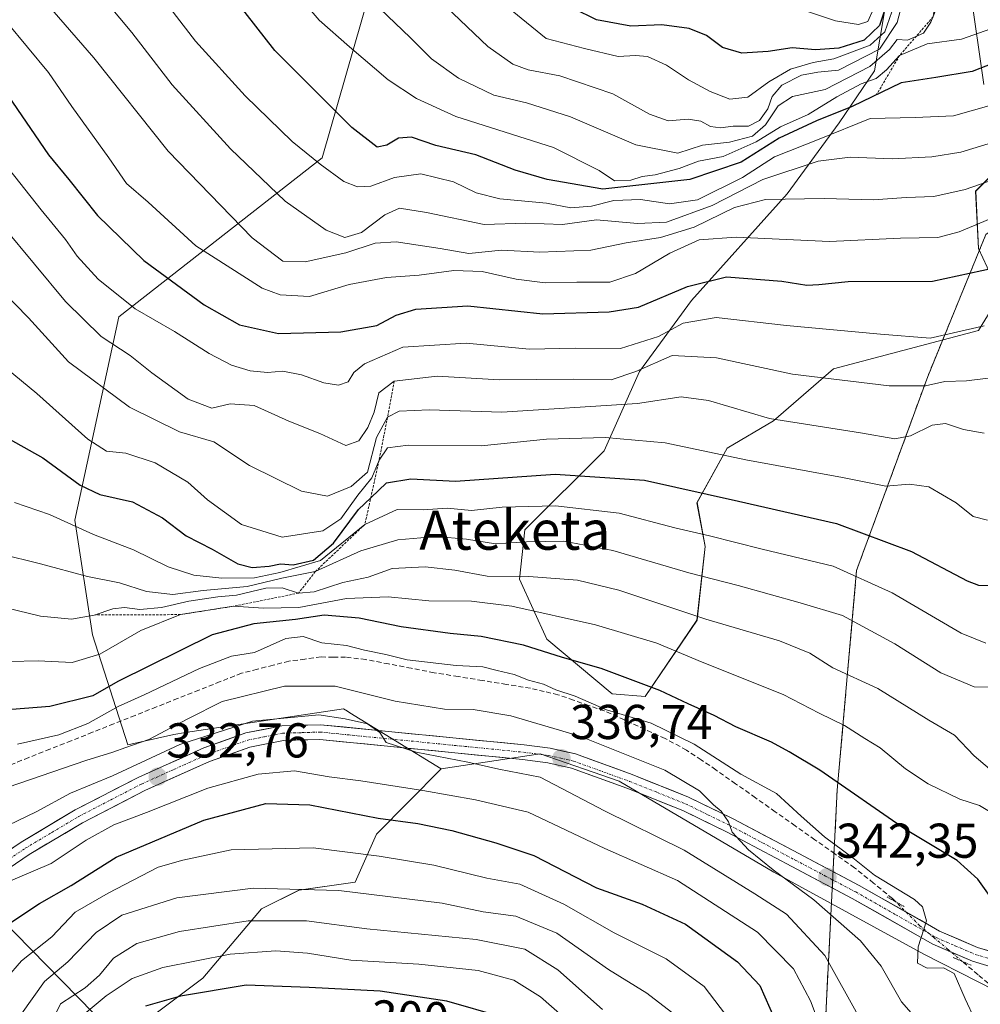
# Model space of a CAD drawing. Units: metres. Extents: x 620269 to 623709, y 4775762 to 4778136.
# Drawn here: x 622857 to 623054, y 4776114 to 4776316 of the extents above; entities that cross this region are included whole.
import ezdxf
from ezdxf.enums import TextEntityAlignment as Align

# ---------------------------------------------------------------- set-up
doc = ezdxf.new("R2010")
doc.units = ezdxf.units.M
doc.header["$MEASUREMENT"] = 0
for name, pattern in [('TRAZO_Y_PUNTO', [1, 0.5, -0.25, 0, -0.25]), ('TRAZOS', [0.75, 0.5, -0.25]), ('TRAZOS2', [0.375, 0.25, -0.125]), ('TRAZOSX2', [1.5, 1, -0.5])]:
    doc.linetypes.add(name, pattern=pattern)
for name, color, linetype, lineweight in [('Arbolado forestal CxS', 92, 'Continuous', 0), ('Carretera de calzada única', 19, 'Continuous', 13), ('Carretera de calzada única Cxs', 19, 'Continuous', 13), ('Carretera de calzada única eje', 19, 'TRAZO_Y_PUNTO', 0), ('Carátula', 7, 'Continuous', 5), ('Corriente artificial lineal', 5, 'TRAZOSX2', 13), ('Corriente artificial lineal oculto', 135, 'TRAZO_Y_PUNTO', 13), ('Curva de nivel maestra', 36, 'Continuous', 30), ('Curva de nivel normal', 36, 'Continuous', 0), ('Escarpado lineal', 39, 'TRAZOS', 0), ('Parque de atracciones', 135, 'TRAZOSX2', 0), ('Parque de atracciones CxS', 135, 'Continuous', 0), ('Pastizal CxS', 92, 'Continuous', 0), ('Puente lineal', 2, 'TRAZOS2', 0), ('Punto de cota en terreno', 7, 'Continuous', 0), ('Rótulo de curva de nivel directora', 19, 'Continuous', 0), ('Rótulo de punto de cota en terreno', 19, 'Continuous', 0), ('Tendido', 6, 'Continuous', 0), ('Texto cartográfico', 19, 'Continuous', 0)]:
    doc.layers.add(name, color=color, linetype=linetype, lineweight=lineweight)
doc.styles.add('Arial', font='txt', dxfattribs={"height": 0.2})

# ---------------------------------------------------------------- blocks, each defined once
blk = doc.blocks.new('*U150')
at = {"layer": 'Pastizal CxS', "color": 92, "linetype": 'Continuous', "lineweight": 0}
blk.add_polyline3d([(622933.7789, 4776338.4851, 442.5136), (622919.3055, 4776287.8277, 419.9314), (622877.6933, 4776255.2619, 392.1843), (622868.6467, 4776213.6501, 369.0479), (622872.2653, 4776190.1303, 354.6848), (622879.5111, 4776167.5869, 335.2891), (622888.9039, 4776169.7541, 333.9228), (622891.3243, 4776170.1169, 333.5359), (622923.6455, 4776174.9651, 335.2261), (622924.4315, 4776174.4841, 335.2267), (622924.9133, 4776174.1893, 335.2151), (622943.6321, 4776162.7331, 331.2719), (622930.3799, 4776149.3199, 320.4061), (622926.0087, 4776139.4857, 313.7442), (622914.5357, 4776137.8469, 311.6035), (622906.8865, 4776134.0219, 308.4714), (622894.8655, 4776119.8173, 299.0425), (622883.9385, 4776111.6209, 295.5304)], dxfattribs=at)
blk = doc.blocks.new('*U154')
at = {"layer": 'Pastizal CxS', "color": 92, "linetype": 'Continuous', "lineweight": 0}
for points in [[(623064.3773, 4776113.5387, 345.8638), (623042.4343, 4776124.7399, 344.7947), (623011.6891, 4776141.5105, 338.2686), (622980.0823, 4776160.1847, 337.2536), (622963.8711, 4776165.7751, 335.4828), (622943.6321, 4776162.7331, 331.2719), (622924.9133, 4776174.1893, 335.2151), (622924.4315, 4776174.4841, 335.2267), (622923.6455, 4776174.9651, 335.2261), (622891.3243, 4776170.1169, 333.5359), (622888.9039, 4776169.7541, 333.9228), (622879.5111, 4776167.5869, 335.2891), (622872.2653, 4776190.1303, 354.6848), (622868.6467, 4776213.6501, 369.0479), (622877.6933, 4776255.2619, 392.1843), (622919.3055, 4776287.8277, 419.9314), (622933.7789, 4776338.4851, 442.5136)], [(623034.5735, 4776319.0295, 442.4406), (623032.3375, 4776305.6017, 424.8601), (623025.0685, 4776294.9713, 417.1068), (623014.4453, 4776280.4251, 408.1649), (622994.8769, 4776258.6057, 394.6269), (622984.2543, 4776244.0583, 386.5342), (622976.9847, 4776227.8331, 375.6069), (622960.7705, 4776211.6087, 363.8257), (622959.6525, 4776201.5375, 356.6435), (622965.2437, 4776189.2291, 349.6412), (622978.6625, 4776178.0385, 345.313), (622985.3713, 4776177.4797, 346.4628), (622995.9945, 4776193.1447, 357.6883), (622997.6715, 4776208.2507, 366.6729), (622995.9947, 4776217.2031, 371.5392), (623002.1453, 4776228.3929, 379.1974), (623011.6499, 4776233.9871, 382.8947), (623023.9499, 4776244.6183, 389.3117), (623053.5833, 4776252.4497, 392.3483), (623058.0561, 4776259.7239, 395.4418), (623053.5833, 4776269.2351, 399.9173), (623053.0245, 4776280.9841, 405.9), (623059.7333, 4776287.6979, 409.1534)], [(623054.7015, 4776302.8045, 419.8359), (623051.9069, 4776322.3861, 433.2324)]]:
    blk.add_polyline3d(points, dxfattribs=at)
blk = doc.blocks.new('*U157')
at = {"layer": 'Arbolado forestal CxS', "color": 92, "linetype": 'Continuous', "lineweight": 0}
blk.add_polyline3d([(622883.9385, 4776111.6209, 295.5304), (622894.8655, 4776119.8173, 299.0425), (622906.8865, 4776134.0219, 308.4714), (622914.5357, 4776137.8469, 311.6035), (622926.0087, 4776139.4857, 313.7442), (622930.3799, 4776149.3199, 320.4061), (622943.6321, 4776162.7331, 331.2719), (622963.8711, 4776165.7751, 335.4828), (622980.0823, 4776160.1847, 337.2536), (623011.6891, 4776141.5105, 338.2686), (623042.4343, 4776124.7399, 344.7947), (623064.3773, 4776113.5387, 345.8638)], dxfattribs=at)
blk = doc.blocks.new('*U193')
at = {"layer": 'Curva de nivel normal', "color": 36, "linetype": 'Continuous', "lineweight": 0}
blk.add_polyline3d([(623052.85, 4776111.35, 345), (623050.88, 4776115.59, 345), (623048.59, 4776120.8, 345), (623046.44, 4776121.94, 345), (623043.1, 4776121.89, 345), (623041.1, 4776122.92, 345), (623041.26, 4776126.24, 345), (623042.94, 4776131.6, 345), (623042.14, 4776134.47, 345), (623040.5, 4776135.92, 345), (623032.33, 4776140.92, 345), (623027.91, 4776144.48, 345), (623022.09, 4776148.77, 345), (623017.31, 4776152.98, 345), (623012.28, 4776157.62, 345), (623004.93, 4776161.6, 345), (622995.4, 4776167.74, 345), (622986.6, 4776172.02, 345), (622977.45, 4776174.76, 345), (622971.04, 4776177.56, 345), (622967.1, 4776178.88, 345), (622964.56, 4776180.02, 345), (622961.5, 4776180.84, 345), (622958.6, 4776182.04, 345), (622955.06, 4776182.82, 345), (622952.13, 4776183.57, 345), (622946.7, 4776183.87, 345), (622936.7, 4776185.04, 345), (622932.28, 4776186.12, 345), (622927.97, 4776186.98, 345), (622924.29, 4776187.97, 345), (622919.19, 4776188.5, 345), (622915.4, 4776189.79, 345), (622911.86, 4776189.38, 345), (622905.46, 4776186.5, 345), (622900.69, 4776185.78, 345), (622894.15, 4776183.24, 345), (622882.88, 4776177.86, 345), (622877.51, 4776175.45, 345), (622871.29, 4776171.96, 345), (622865.41, 4776169.68, 345), (622856.9, 4776167.72, 345)], dxfattribs=at)
blk = doc.blocks.new('*U194')
at = {"layer": 'Curva de nivel normal', "color": 36, "linetype": 'Continuous', "lineweight": 0}
blk.add_polyline3d([(623055.42, 4776213.61, 380), (623052.52, 4776214.4, 380), (623049.01, 4776217.19, 380), (623043.43, 4776220.46, 380), (623039.48, 4776221, 380), (623034.62, 4776220.6, 380), (623025.74, 4776222.34, 380), (623005.96, 4776225.95, 380), (622989.47, 4776229.48, 380), (622977.2, 4776230.54, 380), (622965.18, 4776230.18, 380), (622951.84, 4776228.85, 380), (622936.88, 4776229.01, 380), (622932.62, 4776228.46, 380), (622930.93, 4776225.92, 380), (622929.42, 4776222.3, 380), (622926.6, 4776218.71, 380), (622923.1, 4776213.9, 380), (622919.44, 4776211.45, 380), (622911.11, 4776210.17, 380), (622902.79, 4776212.7, 380), (622895.78, 4776217.79, 380), (622891.77, 4776221.41, 380), (622885.1, 4776225.37, 380), (622879.1, 4776227.33, 380), (622875.16, 4776227.76, 380), (622871.3, 4776230.22, 380), (622860.88, 4776239.55, 380), (622851.01, 4776247.68, 380)], dxfattribs=at)
blk = doc.blocks.new('*U203')
at = {"layer": 'Curva de nivel normal', "color": 36, "linetype": 'Continuous', "lineweight": 0}
blk.add_polyline3d([(623046.75, 4776104.85, 340), (623037.81, 4776114.99, 340), (623033.65, 4776122.32, 340), (623029.48, 4776127.48, 340), (623019.89, 4776135.9, 340), (623011.58, 4776141.99, 340), (623006.5, 4776146.14, 340), (623003.22, 4776149.76, 340), (623002.46, 4776151.83, 340), (623001.66, 4776152.93, 340), (623000.96, 4776154.04, 340), (622999.4, 4776155.34, 340), (622996.49, 4776158.18, 340), (622989.43, 4776162.46, 340), (622972, 4776169.4, 340), (622957.87, 4776173.56, 340), (622950.19, 4776174.86, 340), (622944.29, 4776174.95, 340), (622934.23, 4776176.53, 340), (622921.96, 4776179.62, 340), (622911.58, 4776179.62, 340), (622898.8, 4776176.48, 340), (622891.77, 4776172.96, 340), (622883.77, 4776168.74, 340), (622879.1, 4776167.09, 340), (622876.44, 4776166.1, 340), (622870.94, 4776164.43, 340), (622852.53, 4776158.11, 340)], dxfattribs=at)
blk = doc.blocks.new('*U210')
at = {"layer": 'Curva de nivel normal', "color": 36, "linetype": 'Continuous', "lineweight": 0}
blk.add_polyline3d([(622853.2, 4776150.28, 335), (622860.75, 4776153.9, 335), (622867.8, 4776157.73, 335), (622876.35, 4776161.27, 335), (622890.16, 4776167.66, 335), (622905.03, 4776172.49, 335), (622918.58, 4776173.76, 335), (622923.97, 4776172.92, 335), (622928.57, 4776171.9, 335), (622931.07, 4776170.11, 335), (622932.39, 4776168.11, 335), (622938.53, 4776166.08, 335), (622949.07, 4776164.04, 335), (622955.45, 4776162.66, 335), (622963.9, 4776160.96, 335), (622977.08, 4776154.09, 335), (622993.37, 4776146.04, 335), (623007.85, 4776137.09, 335), (623014.31, 4776132.93, 335), (623022.16, 4776124.5, 335), (623029.28, 4776111.69, 335)], dxfattribs=at)
blk = doc.blocks.new('*U211')
at = {"layer": 'Curva de nivel normal', "color": 36, "linetype": 'Continuous', "lineweight": 0}
blk.add_polyline3d([(623063.04, 4776285.59, 410), (623050.84, 4776281.34, 410), (623044.44, 4776279.91, 410), (623038.77, 4776279.72, 410), (623032.1, 4776279.24, 410), (623021.99, 4776279.5, 410), (623009.98, 4776279.28, 410), (623003.66, 4776277.64, 410), (622995.44, 4776273.64, 410), (622988.51, 4776271.53, 410), (622981.5, 4776270.39, 410), (622974.24, 4776268.91, 410), (622963.85, 4776268.53, 410), (622956, 4776268.93, 410), (622949.32, 4776268.2, 410), (622943.44, 4776269.25, 410), (622934.44, 4776270.61, 410), (622930.1, 4776270.36, 410), (622924.1, 4776268.36, 410), (622915.83, 4776266.51, 410), (622911.22, 4776266.68, 410), (622904.95, 4776271.44, 410), (622887.79, 4776289.19, 410), (622872.52, 4776308.28, 410), (622858.07, 4776325.02, 410)], dxfattribs=at)
blk = doc.blocks.new('*U212')
at = {"layer": 'Curva de nivel normal', "color": 36, "linetype": 'Continuous', "lineweight": 0}
blk.add_polyline3d([(622854.68, 4776315.69, 405), (622863.29, 4776305.3, 405), (622868.04, 4776298.33, 405), (622875.64, 4776287.78, 405), (622879.26, 4776282.55, 405), (622883.7, 4776278.71, 405), (622893.43, 4776269.77, 405), (622907, 4776261.1, 405), (622910.7, 4776259.75, 405), (622916.68, 4776259.44, 405), (622924.77, 4776261.9, 405), (622932.44, 4776263.32, 405), (622939.1, 4776263.79, 405), (622946.23, 4776264.73, 405), (622952.04, 4776264.52, 405), (622958.99, 4776262.98, 405), (622964.95, 4776262.24, 405), (622971.38, 4776262.38, 405), (622978.12, 4776262.35, 405), (622983.42, 4776264.1, 405), (622990.44, 4776268.31, 405), (622996.42, 4776270.99, 405), (623004.04, 4776271.57, 405), (623023.09, 4776270.69, 405), (623037.64, 4776271.36, 405), (623045.27, 4776271.52, 405), (623049.64, 4776272.66, 405), (623058.1, 4776276.21, 405)], dxfattribs=at)
blk = doc.blocks.new('*U213')
at = {"layer": 'Curva de nivel normal', "color": 36, "linetype": 'Continuous', "lineweight": 0}
blk.add_polyline3d([(622958.19, 4776317.9, 445), (622965.14, 4776312.28, 445), (622972.98, 4776310.18, 445), (622979.86, 4776308.53, 445), (622983.4, 4776308.74, 445), (622985.88, 4776308.55, 445), (622989.76, 4776306.76, 445), (622994.24, 4776303.78, 445), (622998.68, 4776301.41, 445), (623002.68, 4776299.86, 445), (623006.39, 4776300.23, 445), (623010.7, 4776303.36, 445), (623015.1, 4776305.94, 445), (623019.78, 4776307.33, 445), (623024.02, 4776308.11, 445), (623031.44, 4776310.86, 445), (623034.43, 4776313.58, 445), (623035.85, 4776317.69, 445)], dxfattribs=at)
blk = doc.blocks.new('*U219')
at = {"layer": 'Curva de nivel normal', "color": 36, "linetype": 'Continuous', "lineweight": 0}
blk.add_polyline3d([(623054.77, 4776253.44, 395), (623043.71, 4776250.91, 395), (623033.52, 4776251.72, 395), (623014.32, 4776253.51, 395), (622999.91, 4776255.1, 395), (622993.19, 4776253.93, 395), (622988.11, 4776251.26, 395), (622980.34, 4776248.74, 395), (622971.07, 4776248.83, 395), (622961.74, 4776248.64, 395), (622948.76, 4776249.86, 395), (622935.77, 4776249.01, 395), (622927.94, 4776245.6, 395), (622925.78, 4776243.83, 395), (622924.61, 4776241.92, 395), (622922.65, 4776241.26, 395), (622919.62, 4776241.71, 395), (622915.03, 4776243.37, 395), (622911.23, 4776244.15, 395), (622908.12, 4776243.83, 395), (622904.56, 4776244.2, 395), (622900.74, 4776245.34, 395), (622896.16, 4776247.75, 395), (622889.06, 4776252.24, 395), (622880.98, 4776256.87, 395), (622873.46, 4776262.97, 395), (622869.12, 4776267.67, 395), (622866.73, 4776271.07, 395), (622861.8, 4776277.14, 395), (622854.06, 4776286.95, 395)], dxfattribs=at)
blk = doc.blocks.new('*U220')
at = {"layer": 'Curva de nivel normal', "color": 36, "linetype": 'Continuous', "lineweight": 0}
blk.add_polyline3d([(623032.08, 4776318.31, 455), (623030.92, 4776315.73, 455), (623029.01, 4776315.09, 455), (623024.35, 4776315.85, 455), (623017.6, 4776318.15, 455)], dxfattribs=at)
blk = doc.blocks.new('*U221')
at = {"layer": 'Curva de nivel normal', "color": 36, "linetype": 'Continuous', "lineweight": 0}
blk.add_polyline3d([(622853.7, 4776139.03, 330), (622863.83, 4776143.3, 330), (622871, 4776148.07, 330), (622876.63, 4776151.23, 330), (622883.32, 4776153.76, 330), (622895.91, 4776158.72, 330), (622906.21, 4776161.64, 330), (622913.62, 4776162.27, 330), (622920.69, 4776161.03, 330), (622927.21, 4776160.24, 330), (622939.85, 4776158.29, 330), (622950.63, 4776156.33, 330), (622961.46, 4776153.8, 330), (622977.15, 4776146.37, 330), (622991.98, 4776139.84, 330), (623008.34, 4776129.25, 330), (623015.74, 4776121.76, 330), (623019.19, 4776115.2, 330), (623023.03, 4776105.04, 330)], dxfattribs=at)
blk = doc.blocks.new('*U226')
at = {"layer": 'Curva de nivel normal', "color": 36, "linetype": 'Continuous', "lineweight": 0}
blk.add_polyline3d([(622870.6, 4776112.48, 305), (622875.08, 4776116.23, 305), (622880.38, 4776119.75, 305), (622886.65, 4776121.99, 305), (622900.43, 4776124.77, 305), (622909.79, 4776125.46, 305), (622916.28, 4776124.95, 305), (622925.17, 4776123.51, 305), (622939.03, 4776122.7, 305), (622951.19, 4776121.43, 305), (622958.47, 4776119.41, 305), (622963.94, 4776116.04, 305), (622971.23, 4776109.63, 305)], dxfattribs=at)
blk = doc.blocks.new('*U227')
at = {"layer": 'Curva de nivel normal', "color": 36, "linetype": 'Continuous', "lineweight": 0}
blk.add_polyline3d([(623037.93, 4776319.17, 440), (623036.95, 4776315.5, 440), (623033.33, 4776310.06, 440), (623024.92, 4776305.79, 440), (623020.72, 4776305.37, 440), (623017.41, 4776304.74, 440), (623013.32, 4776302.66, 440), (623011.34, 4776300.4, 440), (623010.5, 4776297.87, 440), (623008.77, 4776295.45, 440), (623006.5, 4776294.28, 440), (623003.36, 4776294.29, 440), (623000.83, 4776293.95, 440), (622998.77, 4776294.23, 440), (622996.75, 4776295.32, 440), (622994.17, 4776295.74, 440), (622990.11, 4776295.4, 440), (622986.28, 4776296.76, 440), (622978.76, 4776300.9, 440), (622967.92, 4776304.6, 440), (622961.44, 4776305.84, 440), (622958.33, 4776306.96, 440), (622953.2, 4776310.62, 440), (622944.66, 4776318.73, 440)], dxfattribs=at)
blk = doc.blocks.new('*U233')
at = {"layer": 'Curva de nivel normal', "color": 36, "linetype": 'Continuous', "lineweight": 0}
blk.add_polyline3d([(622992.53, 4776111.51, 315), (622985.72, 4776116.74, 315), (622977.88, 4776121.62, 315), (622967.28, 4776129.02, 315), (622958.9, 4776132.56, 315), (622952.23, 4776133.39, 315), (622943.81, 4776135.18, 315), (622922.67, 4776137.82, 315), (622905.17, 4776138.29, 315), (622889.54, 4776136.26, 315), (622878.25, 4776132.76, 315), (622873.03, 4776129.19, 315), (622867.2, 4776123.18, 315), (622862.47, 4776119.14, 315), (622857.74, 4776112.55, 315)], dxfattribs=at)
blk = doc.blocks.new('*U235')
at = {"layer": 'Curva de nivel normal', "color": 36, "linetype": 'Continuous', "lineweight": 0}
blk.add_polyline3d([(623055.7, 4776298.47, 420), (623048.5, 4776296.44, 420), (623040.61, 4776296.04, 420), (623031.46, 4776295.9, 420), (623020.97, 4776291.61, 420), (623011.83, 4776288.03, 420), (623005.33, 4776283.82, 420), (622996.07, 4776279.19, 420), (622990.35, 4776278.39, 420), (622984.42, 4776279.29, 420), (622978.96, 4776279.07, 420), (622974.41, 4776277.94, 420), (622970.14, 4776277.57, 420), (622965.16, 4776278.54, 420), (622955.64, 4776279.41, 420), (622950.82, 4776280.64, 420), (622946.15, 4776282.87, 420), (622939.44, 4776284.54, 420), (622934.07, 4776283.78, 420), (622929.25, 4776281.99, 420), (622926.5, 4776281.9, 420), (622923.73, 4776282.95, 420), (622918.85, 4776286.52, 420), (622913.17, 4776291.18, 420), (622903.51, 4776300.52, 420), (622893.38, 4776311.73, 420), (622883.5, 4776324.55, 420)], dxfattribs=at)
blk = doc.blocks.new('*U237')
at = {"layer": 'Curva de nivel normal', "color": 36, "linetype": 'Continuous', "lineweight": 0}
blk.add_polyline3d([(622863.87, 4776110.8, 310), (622865.72, 4776114.58, 310), (622870.76, 4776117.86, 310), (622873.71, 4776120.45, 310), (622876.55, 4776123.94, 310), (622881.34, 4776126.96, 310), (622890.1, 4776129.4, 310), (622904.1, 4776131.57, 310), (622916.1, 4776131.6, 310), (622928.44, 4776129.97, 310), (622950.77, 4776127.74, 310), (622960.78, 4776125.78, 310), (622967.49, 4776121.52, 310), (622976.65, 4776113.45, 310)], dxfattribs=at)
blk = doc.blocks.new('*U238')
at = {"layer": 'Curva de nivel normal', "color": 36, "linetype": 'Continuous', "lineweight": 0}
blk.add_polyline3d([(622856.34, 4776217.25, 370), (622863.5, 4776214.81, 370), (622872.5, 4776210.71, 370), (622880.69, 4776207.56, 370), (622887.74, 4776204.05, 370), (622893, 4776202.34, 370), (622898.71, 4776201.72, 370), (622905.45, 4776201.79, 370), (622910.64, 4776202.91, 370), (622918.91, 4776205.34, 370), (622928.02, 4776212.75, 370), (622934.64, 4776215.82, 370), (622939.98, 4776215.75, 370), (622944.84, 4776216.08, 370), (622949.87, 4776215.6, 370), (622956.14, 4776216.27, 370), (622967.05, 4776216.54, 370), (622980.04, 4776215.07, 370), (622991.46, 4776212.06, 370), (622998.54, 4776210.44, 370), (623009.36, 4776207.7, 370), (623023.85, 4776204.19, 370), (623035.96, 4776198.74, 370), (623050.06, 4776190.5, 370), (623055.1, 4776188.42, 370)], dxfattribs=at)
blk = doc.blocks.new('*U239')
at = {"layer": 'Curva de nivel normal', "color": 36, "linetype": 'Continuous', "lineweight": 0}
blk.add_polyline3d([(622846.92, 4776108.43, 320), (622852.01, 4776114.93, 320), (622854.69, 4776119.81, 320), (622857.71, 4776123.39, 320), (622863.94, 4776128.27, 320), (622868.73, 4776133.35, 320), (622875.47, 4776137.27, 320), (622885.68, 4776142.55, 320), (622890.77, 4776143.98, 320), (622900.65, 4776146.12, 320), (622917.44, 4776146.54, 320), (622930.97, 4776144.83, 320), (622942.16, 4776142.94, 320), (622953.01, 4776140.3, 320), (622959.7, 4776139.05, 320), (622968.77, 4776134.99, 320), (622979.06, 4776129.12, 320), (622989.68, 4776123.82, 320), (622997.47, 4776118.15, 320), (623005.09, 4776108.11, 320)], dxfattribs=at)
blk = doc.blocks.new('*U241')
at = {"layer": 'Curva de nivel normal', "color": 36, "linetype": 'Continuous', "lineweight": 0}
blk.add_polyline3d([(622853.32, 4776206.74, 365), (622861.64, 4776204.68, 365), (622871.22, 4776202.07, 365), (622877.79, 4776200.8, 365), (622883.34, 4776199.01, 365), (622888.71, 4776198.39, 365), (622894.93, 4776199.2, 365), (622903.95, 4776200.01, 365), (622911, 4776201.74, 365), (622917.87, 4776203.08, 365), (622927.22, 4776207.31, 365), (622934.76, 4776209.62, 365), (622942.64, 4776210.27, 365), (622948.82, 4776209.72, 365), (622954.77, 4776208.78, 365), (622961.1, 4776209.2, 365), (622968.77, 4776209.29, 365), (622978.75, 4776207.44, 365), (622994.34, 4776202.84, 365), (623004.41, 4776200.23, 365), (623017.1, 4776196.66, 365), (623025.79, 4776194.12, 365), (623036.46, 4776188.3, 365), (623045.92, 4776182.38, 365), (623052.72, 4776179.52, 365), (623058.34, 4776179.42, 365)], dxfattribs=at)
blk = doc.blocks.new('*U243')
at = {"layer": 'Curva de nivel normal', "color": 36, "linetype": 'Continuous', "lineweight": 0}
blk.add_polyline3d([(623057.34, 4776291.25, 415), (623050, 4776288.99, 415), (623044.08, 4776288.01, 415), (623035.94, 4776287.6, 415), (623027.31, 4776287.92, 415), (623020.77, 4776287.16, 415), (623009.44, 4776283.41, 415), (622999.1, 4776278.02, 415), (622989.78, 4776274.66, 415), (622983.79, 4776274.4, 415), (622975.44, 4776275.1, 415), (622968.44, 4776274.16, 415), (622960.94, 4776274.44, 415), (622952.46, 4776274.13, 415), (622940.61, 4776276.6, 415), (622935.1, 4776277.48, 415), (622932.1, 4776276.12, 415), (622927.3, 4776272.55, 415), (622923.95, 4776271.51, 415), (622920.1, 4776272.97, 415), (622911.69, 4776278.96, 415), (622900.49, 4776289.66, 415), (622888.58, 4776302.77, 415), (622880.34, 4776313.45, 415), (622868.37, 4776327.81, 415)], dxfattribs=at)
blk = doc.blocks.new('*U248')
at = {"layer": 'Curva de nivel normal', "color": 36, "linetype": 'Continuous', "lineweight": 0}
blk.add_polyline3d([(623058.09, 4776160.76, 360), (623052.71, 4776165.38, 360), (623048.72, 4776169.62, 360), (623043.43, 4776172.65, 360), (623033, 4776179.12, 360), (623023.82, 4776183.37, 360), (623019.08, 4776186.38, 360), (623012.85, 4776188.94, 360), (622997.82, 4776193.38, 360), (622979.96, 4776199.29, 360), (622971.52, 4776201.34, 360), (622961.6, 4776202.07, 360), (622953.05, 4776202.12, 360), (622946.41, 4776203.36, 360), (622940.38, 4776204.09, 360), (622933.58, 4776203.71, 360), (622928.66, 4776201.96, 360), (622923.51, 4776200.84, 360), (622917.62, 4776198.97, 360), (622914.44, 4776198.68, 360), (622911.1, 4776199.73, 360), (622907.78, 4776199.72, 360), (622901.77, 4776198.28, 360), (622897.94, 4776197.93, 360), (622892.01, 4776197.02, 360), (622886.37, 4776195.71, 360), (622881.98, 4776195.32, 360), (622878.82, 4776195.76, 360), (622876.41, 4776195.48, 360), (622872.6, 4776194.2, 360), (622867.98, 4776193.32, 360), (622861.62, 4776193.96, 360), (622845.24, 4776197.92, 360)], dxfattribs=at)
blk = doc.blocks.new('*U252')
at = {"layer": 'Curva de nivel normal', "color": 36, "linetype": 'Continuous', "lineweight": 0}
blk.add_polyline3d([(622855.36, 4776184.66, 355), (622861.17, 4776184.79, 355), (622868.1, 4776184.48, 355), (622873.77, 4776186.18, 355), (622882.15, 4776191.06, 355), (622890.28, 4776194.28, 355), (622901.15, 4776196, 355), (622907.29, 4776195.62, 355), (622914.51, 4776195.74, 355), (622924.23, 4776197.58, 355), (622932.76, 4776197.93, 355), (622941.1, 4776197.1, 355), (622949.86, 4776197.05, 355), (622958.12, 4776195.98, 355), (622975.21, 4776192.22, 355), (622987.75, 4776188.42, 355), (622997.06, 4776184.55, 355), (623013.65, 4776177.95, 355), (623020.96, 4776174.12, 355), (623026.16, 4776171.56, 355), (623030.37, 4776168.88, 355), (623033.51, 4776167, 355), (623038.68, 4776162.7, 355), (623043.32, 4776159.6, 355), (623049.79, 4776156.46, 355), (623053.82, 4776155.16, 355), (623056.52, 4776153.52, 355)], dxfattribs=at)
blk = doc.blocks.new('*U259')
at = {"layer": 'Curva de nivel maestra', "color": 36, "linetype": 'Continuous', "lineweight": 30}
blk.add_polyline3d([(623035.19, 4776320.44, 450), (623033.32, 4776314.9, 450), (623030.2, 4776311.93, 450), (623025.04, 4776310.24, 450), (623020.27, 4776309.92, 450), (623015.45, 4776310.34, 450), (623010.54, 4776309.58, 450), (623005.16, 4776309.25, 450), (623001.19, 4776310.44, 450), (622997.93, 4776312.88, 450), (622994.42, 4776314.3, 450), (622988.8, 4776315.04, 450), (622982.44, 4776314.8, 450), (622975.43, 4776316.1, 450), (622970.73, 4776318.4, 450)], dxfattribs=at)
blk = doc.blocks.new('*U260')
at = {"layer": 'Curva de nivel maestra', "color": 36, "linetype": 'Continuous', "lineweight": 30}
blk.add_polyline3d([(622851.96, 4776232.04, 375), (622862.12, 4776226.38, 375), (622869.77, 4776220.79, 375), (622873.77, 4776218.89, 375), (622880.46, 4776217.38, 375), (622886.6, 4776214.13, 375), (622891.42, 4776210.44, 375), (622896.77, 4776207.7, 375), (622902.04, 4776204.71, 375), (622904.95, 4776203.96, 375), (622908.4, 4776204.22, 375), (622910.78, 4776204.66, 375), (622913.32, 4776204.46, 375), (622917.49, 4776205.4, 375), (622921.62, 4776208.93, 375), (622926.74, 4776215.81, 375), (622929.2214, 4776218.1871, 375), (622932.45, 4776221.28, 375), (622937.39, 4776222.1, 375), (622946.57, 4776221.58, 375), (622966.98, 4776223.05, 375), (622985.26, 4776221.84, 375), (623004.46, 4776217.53, 375), (623024.57, 4776212.91, 375), (623039.91, 4776207.23, 375), (623051.3, 4776201.21, 375), (623053.62, 4776200.29, 375), (623057.87, 4776200.19, 375)], dxfattribs=at)
blk = doc.blocks.new('*U264')
at = {"layer": 'Curva de nivel maestra', "color": 36, "linetype": 'Continuous', "lineweight": 30}
blk.add_polyline3d([(622855.03, 4776300.48, 400), (622863.26, 4776288.45, 400), (622867.43, 4776283.39, 400), (622873.31, 4776276.02, 400), (622882.77, 4776266.82, 400), (622895.16, 4776257.74, 400), (622902.35, 4776253.62, 400), (622910.33, 4776251.84, 400), (622923.1, 4776252.17, 400), (622930.44, 4776253.5, 400), (622934.44, 4776255.62, 400), (622938.44, 4776256.8, 400), (622949.1, 4776257.51, 400), (622964.44, 4776255.88, 400), (622978.02, 4776256.31, 400), (622984.02, 4776257.25, 400), (622994.08, 4776261.5, 400), (623002, 4776263.43, 400), (623013.32, 4776262.56, 400), (623018.5, 4776261.72, 400), (623020.91, 4776261.86, 400), (623026.9, 4776262.5, 400), (623044.19, 4776262.53, 400), (623056.79, 4776265.28, 400)], dxfattribs=at)
blk = doc.blocks.new('*U267')
at = {"layer": 'Curva de nivel maestra', "color": 36, "linetype": 'Continuous', "lineweight": 30}
blk.add_polyline3d([(622956.18, 4776111.82, 300), (622944.8, 4776115.13, 300), (622931.1212, 4776117.1667, 300), (622916.59, 4776117.94, 300), (622903.73, 4776118.38, 300), (622890.26, 4776116.13, 300), (622883.14, 4776114.07, 300)], dxfattribs=at)
blk = doc.blocks.new('*U268')
at = {"layer": 'Curva de nivel maestra', "color": 36, "linetype": 'Continuous', "lineweight": 30}
blk.add_polyline3d([(622844.19, 4776112.12, 325), (622847.24, 4776119.74, 325), (622848.66, 4776125.24, 325), (622852.25, 4776129.06, 325), (622861.43, 4776135.11, 325), (622867.9, 4776138.78, 325), (622877.15, 4776144.64, 325), (622895.08, 4776152.22, 325), (622907.76, 4776155.57, 325), (622916.72, 4776155.35, 325), (622930.76, 4776152.58, 325), (622938.83, 4776151.5, 325), (622945.83, 4776150.1, 325), (622954.82, 4776147.53, 325), (622962.6, 4776144.94, 325), (622975.44, 4776138.3, 325), (622984.77, 4776135.02, 325), (622993.63, 4776130.92, 325), (623004.27, 4776123.15, 325), (623008.88, 4776118.32, 325), (623011.92, 4776111.39, 325)], dxfattribs=at)
blk = doc.blocks.new('5PATER')
at = {"layer": 'Carátula', "linetype": 'Continuous', "lineweight": 5}
h = blk.add_hatch(color=250, dxfattribs=at)
edge = h.paths.add_edge_path()
edge.add_ellipse((0, 0.01), major_axis=(-1.33, -1.34), ratio=0.999422, start_angle=0, end_angle=360)

msp = doc.modelspace()

# ---------------------------------------------------------------- linework, layer by layer
at = {"layer": 'Arbolado forestal CxS', "color": 92, "linetype": 'Continuous', "lineweight": 0}
for points in [[(623051.91, 4776322.39, 433.23), (623054.7, 4776302.8, 419.84)], [(623054.7, 4776302.8, 419.84), (623051.91, 4776322.39, 433.23)], [(623059.73, 4776287.7, 409.15), (623053.02, 4776280.98, 405.9), (623053.58, 4776269.24, 399.92), (623058.06, 4776259.72, 395.44), (623053.58, 4776252.45, 392.35), (623023.95, 4776244.62, 389.31), (623011.65, 4776233.99, 382.89), (623002.15, 4776228.39, 379.2), (622995.99, 4776217.2, 371.54), (622997.67, 4776208.25, 366.67), (622995.99, 4776193.14, 357.69), (622985.37, 4776177.48, 346.46), (622978.66, 4776178.04, 345.31), (622965.24, 4776189.23, 349.64), (622959.65, 4776201.54, 356.64), (622960.77, 4776211.61, 363.83), (622976.98, 4776227.83, 375.61), (622984.25, 4776244.06, 386.53), (622994.88, 4776258.61, 394.63), (623014.45, 4776280.43, 408.16), (623025.07, 4776294.97, 417.11), (623032.34, 4776305.6, 424.86), (623034.57, 4776319.03, 442.44)], [(623034.57, 4776319.03, 442.44), (623032.34, 4776305.6, 424.86), (623025.07, 4776294.97, 417.11), (623014.45, 4776280.43, 408.16), (622994.88, 4776258.61, 394.63), (622984.25, 4776244.06, 386.53), (622976.98, 4776227.83, 375.61), (622960.77, 4776211.61, 363.83), (622959.65, 4776201.54, 356.64), (622965.24, 4776189.23, 349.64), (622978.66, 4776178.04, 345.31), (622985.37, 4776177.48, 346.46), (622995.99, 4776193.14, 357.69), (622997.67, 4776208.25, 366.67), (622995.99, 4776217.2, 371.54), (623002.15, 4776228.39, 379.2), (623011.65, 4776233.99, 382.89), (623023.95, 4776244.62, 389.31), (623053.58, 4776252.45, 392.35), (623058.06, 4776259.72, 395.44), (623053.58, 4776269.24, 399.92), (623053.02, 4776280.98, 405.9), (623059.73, 4776287.7, 409.15)], [(623192.42, 4776181.39, 393.26), (623187.72, 4776177.03, 389.97), (623177.66, 4776160.81, 378.95), (623172.63, 4776144.6, 369.75), (623168.91, 4776128.63, 360.26), (623173.94, 4776116.33, 358.59), (623166.68, 4776098.44, 351.24), (623151.58, 4776088.94, 345.67), (623139.84, 4776090.06, 342.72), (623117.48, 4776104.04, 348.75), (623101.27, 4776109.07, 345.78), (623081.71, 4776112.42, 344.98), (623064.38, 4776113.54, 345.86), (623042.43, 4776124.74, 344.79), (623011.69, 4776141.51, 338.27), (622980.08, 4776160.18, 337.25), (622963.87, 4776165.78, 335.48), (622943.63, 4776162.73, 331.27)], [(622943.63, 4776162.73, 331.27), (622930.38, 4776149.32, 320.41), (622926.01, 4776139.49, 313.74), (622914.54, 4776137.85, 311.6), (622906.89, 4776134.02, 308.47), (622894.87, 4776119.82, 299.04), (622883.94, 4776111.62, 295.53), (622870.83, 4776107.25, 298.9), (622865.36, 4776095.78, 294.04), (622850.06, 4776085.94, 300.71), (622840.23, 4776075.01, 305.57), (622839.68, 4776058.62, 296.19), (622853.86, 4776051.25, 291.37)]]:
    msp.add_polyline3d(points, dxfattribs=at)
at = {"layer": 'Carretera de calzada única', "color": 19, "linetype": 'Continuous', "lineweight": 13}
for points in [[(622853.4, 4776144.76), (622857.7, 4776147.7), (622868.75, 4776154.28), (622881.65, 4776160.95), (622895.07, 4776166.99), (622903.65, 4776170.04), (622910.99, 4776171.49), (622918.93, 4776171.74), (622960.62, 4776167.6), (622965.95, 4776166.91), (622971.14, 4776165.75), (622982.71, 4776161.55), (622994.28, 4776156.9), (623003.39, 4776152.45), (623016.81, 4776145.34), (623029.19, 4776138.8), (623045.63, 4776129.49), (623053.43, 4776126.12), (623063.9, 4776122.97)], [(623063.15, 4776120.05), (623052.4, 4776123.29), (623044.29, 4776126.79), (623027.74, 4776136.16), (623015.4, 4776142.68), (623002.02, 4776149.77), (622993.06, 4776154.15), (622981.64, 4776158.74), (622970.29, 4776162.85), (622965.43, 4776163.94), (622960.28, 4776164.61), (622918.83, 4776168.72), (622911.33, 4776168.49), (622904.45, 4776167.13), (622896.19, 4776164.19), (622882.96, 4776158.24), (622870.21, 4776151.65), (622859.32, 4776145.16), (622855.2, 4776142.34)]]:
    msp.add_lwpolyline(points, dxfattribs=at)
at = {"layer": 'Carretera de calzada única Cxs', "color": 19, "linetype": 'Continuous', "lineweight": 13}
for points in [[(622855.55, 4776146.23, 331.47), (622857.7, 4776147.7, 331.45), (622861.38, 4776149.89, 332.38), (622865.07, 4776152.09, 332.3), (622868.75, 4776154.28, 332.37), (622873.05, 4776156.5, 332.5), (622877.35, 4776158.73, 332.76), (622881.65, 4776160.95, 333.26), (622886.12, 4776162.96, 332.92), (622890.6, 4776164.98, 333.46), (622895.07, 4776166.99, 333.36), (622899.36, 4776168.52, 333.54), (622903.65, 4776170.04, 334.05), (622907.32, 4776170.77, 334.23), (622910.99, 4776171.49, 334.18), (622914.96, 4776171.62, 334.19), (622918.93, 4776171.74, 334.3), (622923.56, 4776171.28, 334.58), (622928.19, 4776170.82, 335.07), (622932.83, 4776170.36, 335.55), (622937.46, 4776169.9, 335.91), (622942.09, 4776169.44, 336.09), (622946.72, 4776168.98, 335.99), (622951.36, 4776168.52, 335.84), (622955.99, 4776168.06, 336.05), (622960.62, 4776167.6, 336.24), (622963.29, 4776167.26, 336.44), (622965.95, 4776166.91, 336.74), (622968.55, 4776166.33, 337.05), (622971.14, 4776165.75, 337.37), (622975, 4776164.35, 337.67), (622978.85, 4776162.95, 337.62), (622982.71, 4776161.55, 338.1), (622986.57, 4776160, 338.66), (622990.42, 4776158.45, 338.74), (622994.28, 4776156.9, 339.2), (622997.32, 4776155.42, 339.72), (623000.35, 4776153.93, 339.87), (623003.39, 4776152.45, 340.42), (623006.75, 4776150.67, 341.19), (623010.1, 4776148.9, 341.05), (623013.46, 4776147.12, 341.67), (623016.81, 4776145.34, 342.29), (623020.94, 4776143.16, 341.98), (623025.06, 4776140.98, 342.88), (623029.19, 4776138.8, 343.36), (623033.3, 4776136.47, 343.88), (623037.41, 4776134.15, 344.23), (623041.52, 4776131.82, 344.63), (623045.63, 4776129.49, 345.29), (623049.53, 4776127.81, 345.78), (623053.43, 4776126.12, 346.38), (623056.92, 4776125.07, 346.91)], [(623055.98, 4776122.21, 346.84), (623052.4, 4776123.29, 346.22), (623048.35, 4776125.04, 345.48), (623044.29, 4776126.79, 345.09), (623040.15, 4776129.13, 344.48), (623036.02, 4776131.48, 343.75), (623031.88, 4776133.82, 343.41), (623027.74, 4776136.16, 342.56), (623023.63, 4776138.33, 342.11), (623019.51, 4776140.51, 341.17), (623015.4, 4776142.68, 340.95), (623012.06, 4776144.45, 340.77), (623008.71, 4776146.23, 340.12), (623005.37, 4776148, 339.83), (623002.02, 4776149.77, 339.41), (622997.54, 4776151.96, 338.85), (622993.06, 4776154.15, 338.83), (622989.25, 4776155.68, 338.29), (622985.45, 4776157.21, 338.03), (622981.64, 4776158.74, 337.89), (622977.86, 4776160.11, 337.39), (622974.07, 4776161.48, 336.91), (622970.29, 4776162.85, 336.61), (622965.43, 4776163.94, 336.1), (622962.86, 4776164.28, 335.7), (622960.28, 4776164.61, 335.53), (622955.67, 4776165.07, 335.55), (622951.07, 4776165.52, 335.35), (622946.46, 4776165.98, 334.82), (622941.86, 4776166.44, 334.84), (622937.25, 4776166.89, 334.57), (622932.65, 4776167.35, 334.49), (622928.04, 4776167.81, 334.5), (622923.44, 4776168.26, 334.32), (622918.83, 4776168.72, 334.14), (622915.08, 4776168.61, 334), (622911.33, 4776168.49, 333.84), (622907.89, 4776167.81, 333.34), (622904.45, 4776167.13, 333.05), (622900.32, 4776165.66, 332.9), (622896.19, 4776164.19, 332.68), (622891.78, 4776162.21, 332.42), (622887.37, 4776160.22, 332.26), (622882.96, 4776158.24, 332.27), (622878.71, 4776156.04, 331.52), (622874.46, 4776153.85, 331.36), (622870.21, 4776151.65, 331.41), (622866.58, 4776149.49, 331.42), (622862.95, 4776147.32, 331.22), (622859.32, 4776145.16, 330.99), (622855.2, 4776142.34, 330.47)]]:
    msp.add_polyline3d(points, dxfattribs=at)
at = {"layer": 'Carretera de calzada única eje', "color": 19, "linetype": 'TRAZO_Y_PUNTO', "lineweight": 0}
msp.add_lwpolyline([(622854.3, 4776143.55), (622858.51, 4776146.43), (622863.95, 4776149.67), (622869.48, 4776152.96), (622875.93, 4776156.3), (622882.31, 4776159.59), (622888.92, 4776162.57), (622895.63, 4776165.59), (622899.76, 4776167.06), (622904.05, 4776168.58), (622907.49, 4776169.26), (622911.16, 4776169.99), (622915.13, 4776170.11), (622918.88, 4776170.23), (622960.45, 4776166.1), (622963.02, 4776165.77), (622965.69, 4776165.42), (622968.12, 4776164.88), (622970.72, 4776164.3), (622982.17, 4776160.14), (622987.88, 4776157.85), (622993.67, 4776155.52), (622998.22, 4776153.3), (623002.7, 4776151.11), (623009.41, 4776147.55), (623016.1, 4776144.01), (623022.27, 4776140.75), (623028.47, 4776137.48), (623036.68, 4776132.82), (623044.96, 4776128.14), (623048.86, 4776126.45), (623052.91, 4776124.7), (623058.29, 4776123.08)], dxfattribs=at)
at = {"layer": 'Corriente artificial lineal', "color": 5, "linetype": 'TRAZOSX2', "lineweight": 13}
for points in [[(623036.66, 4776135.49, 344.38), (623035.98, 4776136.16, 344.37), (623032.11, 4776139.31, 344.11), (623028.24, 4776142.45, 344.13), (623024.18, 4776145.32, 343.79), (623020.12, 4776148.18, 344.09), (623016.06, 4776151.05, 344), (623012.01, 4776153.92, 344.56), (623007.95, 4776156.79, 344.12), (623003.89, 4776159.65, 344.34), (622999.83, 4776162.52, 343.63), (622996.83, 4776164.53, 343.42), (622993.83, 4776166.53, 343.55), (622989.46, 4776168.93, 344.41), (622985.3, 4776170.81, 344.67), (622981.14, 4776172.7, 344.41), (622976.98, 4776174.58, 344.83), (622973.83, 4776175.68, 344.74), (622970.69, 4776176.78, 344.47), (622967.54, 4776177.88, 344.42), (622964.73, 4776178.54, 344.33), (622961.91, 4776179.19, 344.34), (622956.98, 4776179.99, 344.08), (622952.04, 4776180.79, 343.46), (622947.11, 4776181.59, 343.7), (622942.17, 4776182.39, 344.03), (622937.52, 4776183.29, 344.34), (622932.86, 4776184.18, 344.53), (622928.21, 4776185.08, 344.19), (622924.07, 4776185.57, 343.75), (622921.56, 4776185.59, 343.46), (622919.04, 4776185.6, 343.17), (622915.76, 4776185.18, 342.74), (622912.48, 4776184.75, 342.96), (622909.24, 4776183.93, 343.09), (622906.01, 4776183.1, 342.99), (622902.77, 4776182.28, 342.82), (622898.41, 4776180.55, 342.62), (622894.06, 4776178.82, 342.68), (622889.7, 4776177.1, 342.8), (622885.34, 4776175.37, 343.15), (622880.99, 4776173.64, 343.17), (622876.63, 4776171.91, 342.77), (622872.28, 4776170.18, 343.11), (622867.92, 4776168.45, 343.21), (622863.56, 4776166.73, 343.21), (622859.21, 4776165, 342.86), (622854.85, 4776163.27, 342.39)], [(623064.13, 4776114.18, 347.49), (623059.95, 4776115.12, 347.4), (623056.73, 4776117.84, 347.25), (623053.5, 4776120.55, 346.64), (623050.28, 4776123.26, 345.82)]]:
    msp.add_polyline3d(points, dxfattribs=at)
at = {"layer": 'Corriente artificial lineal oculto', "color": 135, "linetype": 'TRAZO_Y_PUNTO', "lineweight": 13}
msp.add_polyline3d([(623050.28, 4776123.26, 345.82), (623047.36, 4776125.72, 345.34), (623044.45, 4776128.17, 345.13), (623041.54, 4776130.62, 344.69), (623039.1, 4776133.05, 344.29), (623036.66, 4776135.49, 344.38)], dxfattribs=at)
at = {"layer": 'Curva de nivel maestra', "color": 36, "linetype": 'Continuous', "lineweight": 30}
for points in [[(623082.1, 4776317.39, 425), (623076.46, 4776315.65, 425), (623070.52, 4776313.56, 425), (623062.26, 4776309.37, 425), (623052.3, 4776305.51, 425), (623044.86, 4776304.25, 425), (623037.76, 4776303.2, 425), (623027.77, 4776298.34, 425), (623020.44, 4776295.42, 425), (623012.84, 4776291.84, 425), (623005.05, 4776286.95, 425), (622994.51, 4776283.4, 425), (622976.72, 4776281.39, 425), (622965.35, 4776283.39, 425), (622958.8, 4776285.28, 425), (622950.71, 4776288.46, 425), (622942.52, 4776290.32, 425), (622937.56, 4776292.02, 425), (622934.93, 4776291.84, 425), (622932.54, 4776290.39, 425), (622930.5, 4776289.97, 425), (622925.37, 4776294.02, 425), (622909.62, 4776309.8, 425), (622901.78, 4776319.76, 425)], [(623057.36, 4776134.66, 350), (623053.44, 4776140.1, 350), (623049.27, 4776143.94, 350), (623038.64, 4776150.31, 350), (623021.12, 4776162.46, 350), (623014.82, 4776166.16, 350), (623011.22, 4776168.14, 350), (623003.95, 4776171.29, 350), (622999.51, 4776173.63, 350), (622994.19, 4776176.01, 350), (622988.41, 4776178.77, 350), (622976.36, 4776183.26, 350), (622968.44, 4776185.5, 350), (622960.48, 4776188, 350), (622951.8, 4776189.8, 350), (622945.45, 4776190.39, 350), (622935.44, 4776191.8, 350), (622926.84, 4776193.58, 350), (622919.72, 4776194.18, 350), (622913.84, 4776193.29, 350), (622905.26, 4776192.42, 350), (622896.75, 4776190.16, 350), (622877.45, 4776180.59, 350), (622872.32, 4776177.64, 350), (622863.54, 4776175.44, 350), (622846.21, 4776174.09, 350)]]:
    msp.add_polyline3d(points, dxfattribs=at)
at = {"layer": 'Curva de nivel normal', "color": 36, "linetype": 'Continuous', "lineweight": 0}
for points in [[(623056.1, 4776314.21, 430), (623050.1, 4776312.14, 430), (623043.1, 4776311.17, 430), (623037.44, 4776308.76, 430), (623034.77, 4776305.86, 430), (623032.64, 4776304.07, 430), (623029.56, 4776302.94, 430), (623024.64, 4776300.32, 430), (623018.77, 4776296.69, 430), (623013.1, 4776294.18, 430), (623008.1, 4776291.06, 430), (623001.32, 4776288.1, 430), (622996.31, 4776287.13, 430), (622992.32, 4776285.64, 430), (622987.44, 4776284.3, 430), (622984.77, 4776283.98, 430), (622982.44, 4776283.23, 430), (622979.1, 4776283.1, 430), (622975.99, 4776285.22, 430), (622966.65, 4776289.93, 430), (622946.66, 4776296.26, 430), (622938.55, 4776299.98, 430), (622932.76, 4776303.76, 430), (622924.85, 4776310.52, 430), (622918.63, 4776315.97, 430), (622910.53, 4776325.54, 430)], [(623044.76, 4776317.8, 435), (623043.88, 4776315.6, 435), (623042.34, 4776313.37, 435), (623039.1, 4776311.93, 435), (623036.93, 4776312.06, 435), (623035.4, 4776310.03, 435), (623031.38, 4776306.51, 435), (623022.22, 4776301.8, 435), (623015.55, 4776300.38, 435), (623012.61, 4776298.46, 435), (623009.98, 4776294.59, 435), (623007.32, 4776292.22, 435), (623002.62, 4776291.03, 435), (622997.1, 4776290.43, 435), (622992.1, 4776288.74, 435), (622983.44, 4776290.45, 435), (622970.1, 4776296.24, 435), (622961.1, 4776299.06, 435), (622954.42, 4776300.62, 435), (622947.19, 4776304.11, 435), (622941.65, 4776308.11, 435), (622937.31, 4776312.46, 435), (622931.15, 4776318.3, 435)], [(623058.38, 4776243.05, 390), (623051.13, 4776242.17, 390), (623046.73, 4776242.01, 390), (623042.77, 4776241.12, 390), (623035.29, 4776241.15, 390), (623015.52, 4776243.51, 390), (623000, 4776246.87, 390), (622990.92, 4776247.37, 390), (622983.47, 4776244.04, 390), (622978.44, 4776242.38, 390), (622970.74, 4776242.48, 390), (622955.58, 4776242.36, 390), (622942.78, 4776243.12, 390), (622934.03, 4776242.07, 390), (622930.88, 4776239.66, 390), (622929.92, 4776235.72, 390), (622928.65, 4776232.61, 390), (622926.77, 4776229.89, 390), (622924.1, 4776228.92, 390), (622918.77, 4776231.39, 390), (622912.44, 4776233.92, 390), (622905.36, 4776237.1, 390), (622900.44, 4776237.41, 390), (622896.69, 4776236.58, 390), (622891.84, 4776238.41, 390), (622884.4, 4776243.8, 390), (622880, 4776247.34, 390), (622874.03, 4776251.21, 390), (622866.76, 4776258.42, 390), (622854.05, 4776273.69, 390)], [(623054.73, 4776231.4, 385), (623050.56, 4776232.16, 385), (623046.82, 4776233.4, 385), (623044.1, 4776233.06, 385), (623039.67, 4776230.89, 385), (623036.5, 4776230.27, 385), (623029.44, 4776231.53, 385), (623010.8, 4776234.45, 385), (622998.31, 4776238.12, 385), (622992.74, 4776238.86, 385), (622983.8, 4776237.48, 385), (622956.06, 4776235.73, 385), (622941.2, 4776236.21, 385), (622935.07, 4776235.92, 385), (622932.65, 4776234.68, 385), (622930.4, 4776230.56, 385), (622928.53, 4776223.46, 385), (622925.21, 4776220.53, 385), (622920.34, 4776218.56, 385), (622915.02, 4776219.56, 385), (622904.39, 4776224.83, 385), (622897.1, 4776229.67, 385), (622890.06, 4776231.74, 385), (622879.86, 4776236.76, 385), (622867.37, 4776246.02, 385), (622859.16, 4776255.04, 385), (622853.69, 4776260.66, 385)]]:
    msp.add_polyline3d(points, dxfattribs=at)
at = {"layer": 'Escarpado lineal', "color": 39, "linetype": 'TRAZOS', "lineweight": 0}
for points in [[(623185.04, 4776466.28, 539.18), (623178.51, 4776434.88, 513.84), (623141.35, 4776413.96, 499.07), (623132.6, 4776403.84, 484.28), (623103.74, 4776387.18, 473.56), (623077.96, 4776374.09, 469.87), (623071.5, 4776365.81, 465.11), (623068.1, 4776354.53, 453.78), (623056, 4776348, 454.83), (623049.09, 4776338.14, 448.52), (623045.43, 4776324.34, 442.75), (623044.32, 4776316.7, 433.76), (623037.44, 4776308.76, 428.43), (623032.76, 4776300.77, 423.8)], [(622934.03, 4776242.07, 388.61), (622932.65, 4776234.68, 383.76), (622930.93, 4776225.92, 381.06), (622928.02, 4776212.75, 368.91), (622917.87, 4776203.08, 368.61), (622914.44, 4776198.68, 359.52), (622901.15, 4776196, 354.34), (622890.28, 4776194.28, 354.43), (622872.6, 4776194.2, 359.47)]]:
    msp.add_polyline3d(points, dxfattribs=at)
at = {"layer": 'Parque de atracciones', "color": 135, "linetype": 'TRAZOSX2', "lineweight": 0}
msp.add_polyline3d([(623242.97, 4776301.9, 454.39), (623190.72, 4776296.6, 431.7), (623113.33, 4776291.31, 408.53), (623078.93, 4776288.01, 407.38), (623055.12, 4776272.13, 403.06), (623043.21, 4776243.03, 390.84), (623028.66, 4776203.34, 369.92), (623024.69, 4776158.36, 349.26), (623021.38, 4776093.54, 326.45)], dxfattribs=at)
at = {"layer": 'Parque de atracciones CxS', "color": 135, "linetype": 'Continuous', "lineweight": 0}
msp.add_polyline3d([(623021.38, 4776093.54, 326.45), (623024.69, 4776158.36, 349.26), (623028.66, 4776203.34, 369.92), (623043.21, 4776243.03, 390.84), (623055.12, 4776272.13, 403.06), (623078.93, 4776288.01, 407.38), (623113.33, 4776291.31, 408.53), (623190.72, 4776296.6, 431.7), (623242.97, 4776301.9, 454.39)], dxfattribs=at)
at = {"layer": 'Pastizal CxS', "color": 92, "linetype": 'Continuous', "lineweight": 0}
for points in [[(622933.78, 4776338.49, 442.51), (622919.31, 4776287.83, 419.93), (622877.69, 4776255.26, 392.18), (622868.65, 4776213.65, 369.05), (622872.27, 4776190.13, 354.68), (622879.51, 4776167.59, 335.29), (622888.9, 4776169.75, 333.92), (622891.32, 4776170.12, 333.54), (622923.65, 4776174.97, 335.23), (622924.43, 4776174.48, 335.23), (622924.91, 4776174.19, 335.22), (622943.63, 4776162.73, 331.27)], [(622933.78, 4776338.49, 442.51), (622919.31, 4776287.83, 419.93), (622877.69, 4776255.26, 392.18), (622868.65, 4776213.65, 369.05), (622872.27, 4776190.13, 354.68), (622879.51, 4776167.59, 335.29), (622888.9, 4776169.75, 333.92), (622891.32, 4776170.12, 333.54), (622923.65, 4776174.97, 335.23), (622924.43, 4776174.48, 335.23), (622924.91, 4776174.19, 335.22), (622943.63, 4776162.73, 331.27)], [(623054.7, 4776302.8, 419.84), (623051.91, 4776322.39, 433.23)], [(623034.57, 4776319.03, 442.44), (623032.34, 4776305.6, 424.86), (623025.07, 4776294.97, 417.11), (623014.45, 4776280.43, 408.16), (622994.88, 4776258.61, 394.63), (622984.25, 4776244.06, 386.53), (622976.98, 4776227.83, 375.61), (622960.77, 4776211.61, 363.83), (622959.65, 4776201.54, 356.64), (622965.24, 4776189.23, 349.64), (622978.66, 4776178.04, 345.31), (622985.37, 4776177.48, 346.46), (622995.99, 4776193.14, 357.69), (622997.67, 4776208.25, 366.67), (622995.99, 4776217.2, 371.54), (623002.15, 4776228.39, 379.2), (623011.65, 4776233.99, 382.89), (623023.95, 4776244.62, 389.31), (623053.58, 4776252.45, 392.35), (623058.06, 4776259.72, 395.44), (623053.58, 4776269.24, 399.92), (623053.02, 4776280.98, 405.9), (623059.73, 4776287.7, 409.15)], [(623192.42, 4776181.39, 393.26), (623187.72, 4776177.03, 389.97), (623177.66, 4776160.81, 378.95), (623172.63, 4776144.6, 369.75), (623168.91, 4776128.63, 360.26), (623173.94, 4776116.33, 358.59), (623166.68, 4776098.44, 351.24), (623151.58, 4776088.94, 345.67), (623139.84, 4776090.06, 342.72), (623117.48, 4776104.04, 348.75), (623101.27, 4776109.07, 345.78), (623081.71, 4776112.42, 344.98), (623064.38, 4776113.54, 345.86), (623042.43, 4776124.74, 344.79), (623011.69, 4776141.51, 338.27), (622980.08, 4776160.18, 337.25), (622963.87, 4776165.78, 335.48), (622943.63, 4776162.73, 331.27)], [(622943.63, 4776162.73, 331.27), (622930.38, 4776149.32, 320.41), (622926.01, 4776139.49, 313.74), (622914.54, 4776137.85, 311.6), (622906.89, 4776134.02, 308.47), (622894.87, 4776119.82, 299.04), (622883.94, 4776111.62, 295.53), (622870.83, 4776107.25, 298.9), (622865.36, 4776095.78, 294.04), (622850.06, 4776085.94, 300.71), (622840.23, 4776075.01, 305.57), (622839.68, 4776058.62, 296.19), (622853.86, 4776051.25, 291.37)]]:
    msp.add_polyline3d(points, dxfattribs=at)
at = {"layer": 'Puente lineal', "color": 2, "linetype": 'TRAZOS2', "lineweight": 0}
for points in [[(623034.92, 4776136.47, 344.2), (623038.4, 4776134.5, 344.41)], [(623052.11, 4776122.47, 346.26), (623048.44, 4776124.06, 345.46)]]:
    msp.add_polyline3d(points, dxfattribs=at)
at = {"layer": 'Tendido', "color": 6, "linetype": 'Continuous', "lineweight": 0}
msp.add_polyline3d([(622713.28, 4776272.3, 340.75), (622792.29, 4776194.54, 345.6), (623064.8, 4775916.17, 425.64), (623166.18, 4775812.68, 418.09)], dxfattribs=at)

# ---------------------------------------------------------------- block references
at = {"layer": 'Arbolado forestal CxS', "color": 92, "linetype": 'Continuous', "lineweight": 0}
msp.add_blockref('*U157', (0, 0), dxfattribs=at)
at = {"layer": 'Curva de nivel maestra', "color": 36, "linetype": 'Continuous', "lineweight": 30}
for name in ['*U259', '*U264', '*U260', '*U267', '*U268']:
    msp.add_blockref(name, (0, 0), dxfattribs=at)
at = {"layer": 'Curva de nivel normal', "color": 36, "linetype": 'Continuous', "lineweight": 0}
for name in ['*U227', '*U220', '*U211', '*U243', '*U235', '*U219', '*U212', '*U238', '*U241', '*U194', '*U248', '*U193', '*U226', '*U233', '*U239', '*U221', '*U210', '*U203', '*U213', '*U252', '*U237']:
    msp.add_blockref(name, (0, 0), dxfattribs=at)
at = {"layer": 'Pastizal CxS', "color": 92, "linetype": 'Continuous', "lineweight": 0}
for name in ['*U150', '*U154']:
    msp.add_blockref(name, (0, 0), dxfattribs=at)
at = {"layer": 'Punto de cota en terreno', "linetype": 'Continuous', "lineweight": 0}
for p in [(622968.25, 4776164.85, 336.74), (622885.62, 4776161.08, 332.76), (623022.68, 4776140.54, 342.35)]:
    msp.add_blockref('5PATER', p, dxfattribs=at)

# ---------------------------------------------------------------- texts
at = {"layer": 'Rótulo de curva de nivel directora', "color": 19, "linetype": 'Continuous', "lineweight": 0, "style": 'Arial'}
msp.add_text('300', height=7, rotation=-1.8456, dxfattribs=at).set_placement((622937.3, 4776111.61), align=Align.MIDDLE_CENTER)
at = {"layer": 'Rótulo de punto de cota en terreno', "color": 19, "linetype": 'Continuous', "lineweight": 0, "style": 'Arial'}
for s, p in [('336,74', (622970.01, 4776166.61)), ('332,76', (622887.38, 4776162.84)), ('342,35', (623024.44, 4776142.3))]:
    msp.add_text(s, height=7, dxfattribs=at).set_placement(p, align=Align.BOTTOM_LEFT)
at = {"layer": 'Texto cartográfico', "color": 19, "linetype": 'Continuous', "lineweight": 0, "style": 'Arial'}
msp.add_text('Ateketa', height=8, dxfattribs=at).set_placement((622958.72, 4776211.57), align=Align.MIDDLE_CENTER)

doc.saveas('drawing.dxf')
